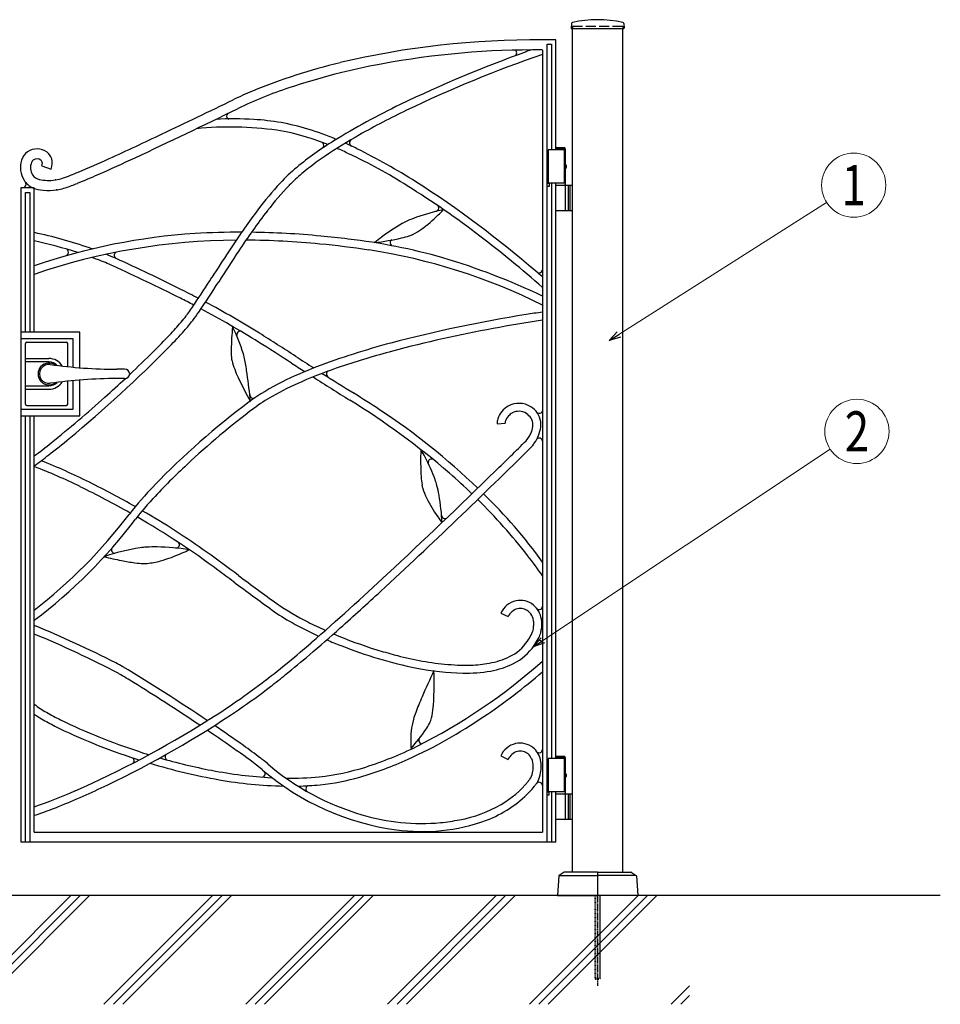
# Model space of a CAD drawing. Units: millimetres. Extents: x 0 to 8410, y 0 to 5940.
# Drawn here: x 4201 to 5578, y 2780 to 4252 of the extents above; entities that cross this region are included whole.
import ezdxf
from ezdxf.enums import TextEntityAlignment as Align

# ---------------------------------------------------------------- set-up
doc = ezdxf.new("R2010")
doc.units = ezdxf.units.MM
for name, pattern in [('YCENTER_1', [13, 10, -1, 1, -1]), ('YDOT_1', [2, 1, -1]), ('YHIDDEN_1', [4, 3, -1])]:
    doc.linetypes.add(name, pattern=pattern)
for name, color, linetype, lineweight in [('YKK_13', 4, 'Continuous', 30), ('YKK_A1', 4, 'Continuous', 30), ('YKK_D', 6, 'Continuous', 13), ('YSS_K', 3, 'Continuous', 13)]:
    doc.layers.add(name, color=color, linetype=linetype, lineweight=lineweight)
doc.styles.add('text-b', font='extslim2.shx', dxfattribs={"width": 0.8, "bigfont": 'extfont2.shx'})

msp = doc.modelspace()

# ---------------------------------------------------------------- linework, layer by layer
at = {"layer": 'YKK_13', "linetype": 'Continuous', "lineweight": 30, "ltscale": 0.5}
for p, q in [((4212, 3769.8), (4271, 3769.8)), ((4210, 3676.8), (4210, 3767.8)), ((4273, 3733.2), (4273, 3767.8)), ((4210, 3745.3), (4245, 3745.3)), ((4245, 3740.1), (4210, 3740.1)), ((4358.1, 3729.3), (4346.5, 3729.3)), ((4273, 3676.8), (4273, 3711.5)), ((4358.1, 3715.3), (4346.5, 3715.3)), ((4210, 3704.5), (4245, 3704.5)), ((4210, 3699.3), (4245, 3699.3)), ((4212, 3674.8), (4271, 3674.8))]:
    msp.add_line(p, q, dxfattribs=at)
for centre, radius, start, end in [((4212, 3767.8), 2, 90, 180), ((4271, 3767.8), 2, 0, 90), ((4245, 3722.3), 23, 30.8417, 90), ((4245, 3722.3), 17.8, 45.4856, 90), ((4245, 3722.3), 16.3, 53.1028, 306.8972), ((4245, 3722.3), 14.2, 81.8295, 278.1705), ((4346.5, 4429.3), 700, 261.8295, 270), ((4358.1, 3721.3), 8, 7.1808, 90), ((4245, 3722.3), 23, 270, 329.1583), ((4245, 3722.3), 17.8, 270, 314.5144), ((4346.5, 3015.3), 700, 90, 98.1705), ((4358.1, 3723.3), 8, 270, 352.8192), ((4212, 3676.8), 2, 180, 270), ((4271, 3676.8), 2, 270, 0)]:
    msp.add_arc(centre, radius, start, end, dxfattribs=at)
at = {"layer": 'YKK_A1'}
for p, q in [((5026.3, 4246), (5025.9, 4239.4)), ((5104.8, 4246), (5105.1, 4239.4)), ((5026.4, 4238.8), (5104.6, 4238.8)), ((5028, 2977.3), (5028, 4238.8)), ((5103, 2977.3), (5103, 4238.8)), ((5017.5, 4057.3), (4991.5, 4057.3)), ((4991.5, 4057.3), (4991.5, 4007.3)), ((5016.4, 4060.3), (5003, 4060.3)), ((5017.5, 4058.3), (5003, 4058.3)), ((5015.5, 4057.3), (5015.5, 4007.3)), ((5017.5, 4058.3), (5016.4, 4060.3)), ((5017.5, 4035.3), (5017.5, 4058.3)), ((5017.6, 4034.4), (5018.2, 4034.4)), ((5016.6, 4032.7), (5017.2, 4032.7)), ((5016.6, 4031.9), (5017.2, 4031.9)), ((5017.5, 4004.3), (5017.5, 4029.4)), ((5017.6, 4030.2), (5018.2, 4030.2)), ((5017.5, 4007.3), (4991.5, 4007.3)), ((5003, 4004.3), (5028, 4004.3)), ((5021.5, 4004.3), (5021.5, 3966.3)), ((5024, 4004.3), (5024, 3966.3)), ((5017.5, 3967.8), (5017.5, 4002.8)), ((5028, 3966.3), (5003, 3966.3)), ((5016.4, 3150.3), (5003, 3150.3)), ((5017.5, 3148.3), (5016.4, 3150.3)), ((5017.5, 3147.3), (4991.5, 3147.3)), ((4991.5, 3147.3), (4991.5, 3097.3)), ((5017.5, 3148.3), (5003, 3148.3)), ((5015.5, 3147.3), (5015.5, 3097.3)), ((5017.5, 3125.3), (5017.5, 3148.3)), ((5016.6, 3122.7), (5017.2, 3122.7)), ((5016.6, 3121.9), (5017.2, 3121.9)), ((5017.6, 3124.4), (5018.2, 3124.4)), ((5017.5, 3094.3), (5017.5, 3119.4)), ((5017.6, 3120.2), (5018.2, 3120.2)), ((5017.5, 3097.3), (4991.5, 3097.3)), ((5003, 3094.3), (5028, 3094.3)), ((5017.5, 3057.8), (5017.5, 3092.8)), ((5021.5, 3094.3), (5021.5, 3056.3)), ((5024, 3094.3), (5024, 3056.3)), ((5028, 3056.3), (5003, 3056.3)), ((5015.3, 2977.2), (5008, 2972.6)), ((5065, 2977.3), (5015.8, 2977.3)), ((5065.5, 2976.8), (5065.5, 2942.8)), ((5065.5, 2976.8), (5065.5, 2942.8)), ((5066, 2977.3), (5115.2, 2977.3)), ((5115.8, 2977.2), (5123, 2972.6)), ((5007.6, 2971.8), (5005.5, 2942.3)), ((5008.8, 2972.3), (5065.5, 2972.3)), ((5122.3, 2972.3), (5065.5, 2972.3)), ((5123.5, 2971.8), (5125.5, 2942.3)), ((5578, 2942.3), (2704.5, 2942.3)), ((5005.5, 2942.3), (5065, 2942.3)), ((5125.5, 2942.3), (5066, 2942.3))]:
    msp.add_line(p, q, dxfattribs=at)
at = {"layer": 'YKK_A1', "linetype": 'YHIDDEN_1', "ltscale": 5}
for p, q in [((5028, 4242.3), (5103, 4242.3)), ((5028, 4242.3), (5028, 4238.8)), ((5103, 4242.3), (5103, 4238.8))]:
    msp.add_line(p, q, dxfattribs=at)
at = {"layer": 'YKK_A1', "linetype": 'Continuous', "ltscale": 0.5}
for p, q in [((5003, 4221.5), (4983, 4221.5)), ((4989.9, 3022.3), (4989.9, 4215)), ((4989.9, 4215), (4996.5, 4215)), ((4996.5, 4215), (4996.5, 4057.3)), ((5003, 4057.3), (5003, 4221.5)), ((4983, 4206.5), (4983, 3037.3)), ((4234.3, 4033.4), (4248.5, 4028.4)), ((4254.9, 4012.2), (4254.4, 4012.2)), ((4255.3, 4012.3), (4254.9, 4012.2)), ((4989.9, 4007.3), (4993.1, 4007.3)), ((4993.1, 4007.3), (4993.1, 4002.3)), ((4996.5, 4007.3), (4996.5, 3147.3)), ((5003, 3147.3), (5003, 4007.3)), ((4223, 4000.3), (4203, 4000.3)), ((4203, 4000.3), (4203, 3022.3)), ((4209.8, 3993.7), (4216.4, 3993.7)), ((4209.8, 3784.8), (4209.8, 3993.7)), ((4216.4, 3993.7), (4216.4, 3784.8)), ((4223, 3784.8), (4223, 4000.3)), ((4256.6, 3997.3), (4255.7, 3997.3)), ((4993.1, 4002.3), (4989.9, 4002.3)), ((4291.1, 3784.8), (4203, 3784.8)), ((4291.1, 3731.5), (4291.1, 3784.8)), ((4281.1, 3774.8), (4203, 3774.8)), ((4281.1, 3732.4), (4281.1, 3774.8)), ((4281.1, 3669.8), (4281.1, 3712.3)), ((4291.1, 3659.8), (4291.1, 3713.1)), ((4203, 3669.8), (4281.1, 3669.8)), ((4203, 3659.8), (4291.1, 3659.8)), ((4209.8, 3022.5), (4209.8, 3659.8)), ((4216.4, 3659.8), (4216.4, 3022.5)), ((4223, 3037.3), (4223, 3659.8)), ((4915.2, 3647.8), (4927.1, 3648.5)), ((4967.4, 3614.1), (4967.5, 3614.2)), ((4967.5, 3614.2), (4967.7, 3614.4)), ((4920.8, 3364.4), (4931.7, 3359.4)), ((4969.5, 3341.9), (4969.5, 3341.5)), ((4981.4, 3339.9), (4981.4, 3340.4)), ((4920.7, 3151.1), (4931.5, 3146)), ((4974.2, 3109.9), (4974.4, 3110.1)), ((4989.9, 3097.3), (4992.8, 3097.3)), ((4992.8, 3092.3), (4989.9, 3092.3)), ((4992.8, 3097.3), (4992.8, 3092.3)), ((4996.5, 3097.3), (4996.5, 3022.3)), ((5003, 3022.3), (5003, 3097.3)), ((4223, 3037.3), (4983, 3037.3)), ((5003, 3022.3), (4203, 3022.3))]:
    msp.add_line(p, q, dxfattribs=at)
at = {"layer": 'YKK_A1', "linetype": 'YDOT_1'}
for p, q in [((5061.5, 2942.3), (5061.5, 2818.3)), ((5062.1, 2942.3), (5062.1, 2817.8)), ((5069, 2942.3), (5069, 2817.8)), ((5069.5, 2818.3), (5069.5, 2942.3)), ((5069.5, 2818.3), (5061.5, 2818.3)), ((5061.5, 2818.3), (5062.5, 2817.3)), ((5062.5, 2817.3), (5068.5, 2817.3)), ((5069.5, 2818.3), (5068.5, 2817.3))]:
    msp.add_line(p, q, dxfattribs=at)
at = {"layer": 'YKK_A1', "linetype": 'YCENTER_1'}
msp.add_line((5065.5, 2942.3), (5065.5, 2807.3), dxfattribs=at)
at = {"layer": 'YKK_A1'}
for centre, radius, start, end in [((5028.3, 4245.9), 2, 99.0011, 177), ((5065.5, 4070.8), 181, 78.0228, 101.9772), ((5102.8, 4245.9), 2, 3, 80.9989), ((5026.4, 4239.3), 0.5, 177, 270), ((5104.6, 4239.3), 0.5, 270, 3), ((5016, 4002.8), 1.5, 0, 90), ((5016, 3967.8), 1.5, 270, 0), ((5016, 3092.8), 1.5, 0, 90), ((5016, 3057.8), 1.5, 270, 0), ((5015.8, 2976.3), 1, 90, 122.323), ((5065, 2976.8), 0.5, 0, 90), ((5066, 2976.8), 0.5, 90, 180), ((5115.2, 2976.3), 1, 57.677, 90), ((5008.6, 2971.8), 1, 122.323, 176), ((5122.5, 2971.8), 1, 4, 57.677), ((5065, 2942.8), 0.5, 270, 0), ((5065, 2942.8), 0.5, 270, 360), ((5066, 2942.8), 0.5, 180, 270), ((5066, 2942.8), 0.5, 180, 270)]:
    msp.add_arc(centre, radius, start, end, dxfattribs=at)
at = {"layer": 'YKK_A1', "linetype": 'Continuous', "ltscale": 0.5}
for centre, radius, start, end in [((4972, 2952.8), 1268.8, 89.5008, 103.2902), ((4969.9, 2962.7), 1243.9, 89.3944, 100.5563), ((5676.4, 2229.4), 2101, 109.9804, 115.5484), ((5611.6, 2384.1), 1921.6, 109.0946, 115.648), ((4939.5, 4202.1), 5.04, 20.0679, 56.3252), ((4939.3, 4202.2), 5.19, 305.5316, 17.8172), ((5292.4, 3300.3), 963.4, 109.8214, 110.2785), ((4895.7, 3300.5), 912.8, 103.6463, 112.3053), ((4910.5, 3248.6), 951.9, 100.1978, 108.7881), ((4793.1, 3567.8), 626.7, 112.903, 115.7677), ((4809.2, 3535.2), 648.1, 108.4631, 115.7945), ((-4039.2, 21823.2), 19653.1, 295.47616, 295.81993), ((5268.2, 3096.8), 1142.4, 115.8405, 121.5231), ((-120, 13658.1), 10611.2, 295.05642, 295.97314), ((4515.9, 4107.8), 5.2, 162.2163, 248.0157), ((4515.7, 4107.7), 5.04, 122.247, 159.9253), ((5276.1, 3077.5), 1151.3, 115.529, 119.4935), ((4521.4, 3659.6), 444, 86.1307, 93.4617), ((4531.8, 3758.1), 345.1, 73.1085, 86.7516), ((2063.1, 9027.4), 5476.7, 294.5075, 295.4242), ((4515.7, 3588), 503.4, 81.9968, 95.7064), ((4536, 3766.2), 324.2, 73.3934, 81.1597), ((4466, 3565.9), 548.2, 67.637, 72.3571), ((5053.5, 3465.5), 704, 119.2785, 124.1594), ((4960.7, 3607.2), 546.6, 122.0139, 129.1621), ((4495.7, 3641.5), 455.1, 68.5281, 73.0142), ((4650.7, 4064), 5.19, 291.9373, 17.7963), ((4650.9, 4063.8), 5.05, 20.0195, 57.6978), ((4466, 3565.9), 548.2, 64.0872, 66.1101), ((4699.6, 4067.7), 5.2, 162.2163, 248.0157), ((4699.4, 4067.6), 5.04, 122.247, 159.9253), ((4226.2, 4035.5), 23.1, 125.7672, 163.8023), ((4227.2, 4033.2), 25.5, 54.1897, 124.4609), ((4230.3, 4037.9), 19.8, 17.8874, 53.5107), ((4889.3, 3703.2), 415.1, 123.8235, 129.8726), ((4495.7, 3641.5), 455.1, 64.2636, 66.6903), ((4350, 3321.5), 806.7, 57.7141, 64.8165), ((4283.1, 3202), 955.4, 57.6858, 63.7577), ((4239.2, 4030.9), 36.8, 162.6632, 211.4178), ((4238.1, 4030.7), 20.7, 157.7419, 211.7682), ((4226.7, 4035.4), 8.44, 128.6393, 158.1542), ((4227.2, 4033.5), 10.2, 54.9118, 123.8474), ((4230, 4037.7), 5.08, 0.3734, 54.0095), ((4223.6, 4037.6), 11.5, 338.5311, 0.6699), ((4223.4, 4037.3), 26.6, 340.5076, 14.5859), ((3635.7, 5574.4), 1682.5, 292.8383, 294.5571), ((3160.7, 6640.6), 2864.7, 293.8415, 295.0562), ((4235.6, 4031.6), 19.2, 217.8907, 254.9665), ((4140.5, 4371.3), 377.7, 289.3149, 293.096), ((3916.2, 4930.1), 994.7, 291.9176, 293.8656), ((4783.6, 3830.3), 261.8, 129.9537, 137.3995), ((4792.6, 3821.2), 262.5, 130.1932, 135.7841), ((4205.8, 4005.8), 5, 270.0013, 359.9987), ((4232, 4027.2), 28.8, 212.5139, 247.0851), ((4205.8, 4005.8), 5.05, 0.1261, 37.849), ((4244.8, 4076), 64.5, 257.2652, 278.5181), ((4249.6, 4056.1), 44.2, 277.4753, 291.0271), ((4165, 4310.2), 326.9, 288.7, 292.0229), ((4945.6, 3676.5), 485.2, 136.9799, 143.1205), ((4951.8, 3671.3), 481.2, 136.1994, 142.1797), ((3925.1, 2657.7), 1606.9, 49.3003, 57.2726), ((4240.2, 4044.3), 47.7, 246.057, 265.6046), ((4244.3, 4077.8), 81.4, 264.5574, 278.7258), ((4255.1, 4017.6), 20.3, 271.7023, 283.9519), ((4239.9, 4087.1), 91.5, 282.6832, 289.0528), ((4074.6, 2868.1), 1337.2, 52.4554, 58.1151), ((5421.9, 3314.3), 1071.5, 142.5203, 146.4619), ((5255.3, 3436.6), 876.8, 142.727, 144.95), ((4904.9, 3643.8), 331.5, 102.2428, 109.391), ((4680.9, 4106.8), 207.3, 305.8329, 314.8809), ((4823, 3970.6), 5.19, 268.5416, 354.3808), ((4714.5, 4075.6), 161.5, 314.2213, 318.0712), ((4823.1, 3970.4), 5.04, 356.6504, 34.3733), ((4905.4, 3715), 267.1, 119.709, 127.5669), ((4823.9, 3854.1), 105.9, 113.8894, 118.7245), ((4856.2, 3782.3), 184.6, 109.4106, 114.0395), ((4085.8, 3280.4), 667.4, 70.7624, 78.1312), ((4524.9, 3001.1), 933.1, 93.774, 108.8776), ((4532.7, 2715.3), 1218.8, 89.9734, 93.2547), ((5700.1, 3125.3), 1419.8, 144.9729, 146.6918), ((4532.7, 2715.3), 1218.8, 84.4126, 89.2865), ((4771.1, 3968.3), 41.5, 288.0363, 295.8485), ((4744.5, 4020.4), 100.1, 296.5522, 305.2569), ((4529.3, 2978.2), 944, 90.2576, 108.934), ((4081.2, 3265.9), 670.5, 72.0165, 77.7868), ((4534.5, 2762.1), 1160.1, 84.2756, 89.7482), ((4509.7, 2475.9), 1447.4, 81.5169, 84.4273), ((4502.9, 2396.4), 1539.2, 82.9273, 84.4628), ((4590, 3036.1), 893.7, 74.1472, 83.4241), ((4881.2, 3742.8), 230.3, 127.0047, 130.2588), ((4687.2, 4294.1), 378.3, 276.856, 283.0195), ((4760.4, 3918.2), 5.2, 117.879, 203.6785), ((4760.2, 3918.3), 5.05, 205.9978, 243.6539), ((4744.6, 4046.3), 123.9, 282.9646, 288.5098), ((3894.5, 2619.3), 1644.2, 48.5436, 52.7605), ((4269, 3904.2), 5.19, 291.9373, 17.7963), ((4269.2, 3904), 5.04, 20.0747, 57.753), ((4163.5, 3496.2), 438.1, 70.4755, 71.0587), ((4163.5, 3496.2), 438.1, 65.4219, 67.5553), ((4347.7, 3899.7), 5.2, 162.2163, 248.0157), ((4347.5, 3899.5), 5.04, 122.247, 159.9253), ((8049.7, 1585.7), 4228.9, 146.7404, 147.3592), ((8363.4, 1378.4), 4592.8, 146.6047, 147.2922), ((4589.6, 3034.4), 883.3, 63.5474, 81.2997), ((4081.2, 3265.9), 670.5, 69.3364, 70.0773), ((4165.6, 3499.4), 422.3, 65.5022, 68.871), ((3155.9, 1272.8), 2879.2, 63.4615, 65.5928), ((4549.8, 2934.8), 1002.2, 64.3886, 73.5177), ((2904.5, 747.5), 3449.4, 63.5387, 65.395), ((4539.6, 3366), 669.2, 48.4942, 49.6412), ((4978, 3878.4), 5.19, 229.8456, 315.6649), ((4978, 3878.2), 5.06, 317.9961, 355.6298), ((1693.7, 5662.2), 3322, 326.4575, 327.2825), ((3347.4, 4583.3), 1359.7, 325.5763, 327.868), ((3817, 2588.5), 1406.7, 62.4162, 63.6044), ((3791.8, 2543), 1446.6, 62.4156, 63.3124), ((3817, 2588.5), 1406.7, 58.1279, 61.9218), ((4121, 4056), 411.5, 323.1778, 326.1112), ((4194.5, 4002.7), 332.7, 322.9151, 325.5735), ((3791.8, 2543), 1446.6, 57.9963, 61.9386), ((5138.3, 2710.2), 1115.3, 98.0036, 99.2736), ((4065.7, 4119.6), 494.4, 316.7137, 319.6471), ((4274.4, 3942.7), 220.8, 319.5678, 322.8449), ((4233.4, 3975.8), 285.4, 318.5005, 322.5337), ((5289.6, 1735), 2102.2, 99.0594, 104.6961), ((5288.7, 1758.6), 2066.7, 98.5053, 100.5764), ((3952.6, 4222.9), 659.4, 315.8131, 318.5861), ((4866.4, 3754.3), 348.9, 173.6872, 179.2782), ((4310.1, 3686.1), 235.1, 16.3465, 26.9501), ((4531, 3780.8), 5.19, 69.7355, 155.5946), ((1496.3, -1086.8), 5753.3, 57.18647, 57.82818), ((5245.8, 1937.6), 1882.8, 100.2949, 104.9925), ((3705.6, 4457.3), 988, 314.7366, 316.7762), ((4530.9, 3781.1), 5.05, 157.8688, 195.5025), ((2343.1, 244.7), 4163.5, 57.0499, 57.852), ((5061.5, 2626), 1182.5, 104.9579, 110.6176), ((2942.6, 5232.6), 2087.6, 309.6714, 315.2624), ((3117.2, 5051.3), 1824.1, 313.1986, 314.7328), ((4636.2, 3757), 118.7, 179.1655, 184.7793), ((5065.3, 2602), 1194.3, 104.8709, 108.7208), ((4555, 3749.8), 37.2, 184.2158, 192.5086), ((4667.5, 3782.2), 154.1, 195.2087, 205.0347), ((4413.3, 3718.6), 127, 11.0467, 15.4007), ((4174.1, 3670.2), 371, 8.0732, 11.3045), ((7168.3, 7679.7), 4688.1, 236.9875, 237.3787), ((4872.1, 3145), 630.1, 111.117, 116.2498), ((8391.4, 9608.3), 6983.7, 237.19353, 237.38743), ((4915.1, 3037.2), 734, 108.517, 113.4436), ((4665.1, 3721.8), 5.19, 117.8558, 203.6751), ((3117.2, 5051.3), 1824.1, 311.6161, 312.9159), ((4921.2, 3896.6), 432.4, 204.5498, 209.9117), ((3684, 3598.8), 866.2, 5.4423, 8.1924), ((4749.7, 3395.4), 351.3, 116.4104, 125.8016), ((4794.1, 3310.4), 435.2, 113.1483, 119.6325), ((8391.4, 9608.3), 6983.7, 237.50898, 238.04151), ((7168.3, 7679.7), 4688.1, 237.5627, 238.248), ((4664.9, 3722), 5.05, 205.9248, 243.6031), ((2964.6, 5210.6), 2044.6, 308.8935, 311.8498), ((5259.9, 2725.8), 1193.1, 126.8596, 135.9534), ((4550.5, 3691), 5.19, 175.1959, 261.0549), ((4550.3, 3690.8), 5.03, 263.3325, 301.1223), ((4702.9, 3467.8), 253.3, 119.3044, 126.7502), ((4070.6, 2674), 1186.6, 49.3207, 58.2543), ((4030.3, 2608.8), 1275.2, 56.2185, 58.2582), ((5320, 2655.2), 1273.7, 127.1211, 133.0098), ((4173.7, 2809.4), 1028.8, 46.162, 56.6462), ((4949.5, 3643.5), 35.4, 119.9589, 160.8191), ((4947.6, 3645.3), 33, 57.1206, 118.6469), ((4947.7, 3646), 20.4, 56.5562, 119.0189), ((4949.8, 3646.3), 31, 8.377, 59.491), ((4978.3, 3668.6), 5.19, 218.3274, 304.1864), ((4978.2, 3668.3), 5.04, 306.4266, 344.1942), ((4937.2, 3648.7), 22.1, 163.1055, 182.4028), ((4935.7, 3648.9), 8.54, 165.3208, 182.8193), ((4945, 3646.4), 18.2, 134.3065, 165.3754), ((4949.7, 3642.9), 24.1, 119.7572, 136.4123), ((4944.1, 3640.6), 26.8, 34.8767, 56.4931), ((4951.6, 3646.8), 17.1, 7.876, 32.1923), ((4947.7, 3646.4), 33.1, 353.7205, 7.6377), ((4942, 3646.4), 26.7, 336.595, 359.8684), ((4949.1, 3646.4), 19.6, 359.9089, 8.0872), ((4922.7, 3652), 58.6, 325.81, 350.9419), ((3438.5, 4634.4), 1310.6, 307.9595, 309.6783), ((734.7, 7869.8), 5990.2, 314.22248, 314.84127), ((4918.4, 3654.9), 51.8, 321.0453, 338.3386), ((4978.1, 3621.2), 5.04, 95.0764, 132.777), ((4977.9, 3621.1), 5.19, 7.0055, 92.8645), ((3705, 4296.5), 868.3, 306.6266, 308.7367), ((-913, 9527.6), 8339.6, 312.68477, 314.83902), ((5179.2, 3591.6), 378.4, 177.3619, 183.5254), ((4608.3, 3494.1), 224.6, 27.544, 30.7753), ((4931.6, 3644.8), 47.2, 319.8409, 326.8746), ((3810.5, 4156.2), 704.7, 305.8328, 308.0321), ((3903, 2751.8), 903.2, 63.5268, 68.5472), ((4570.7, 3471.3), 268.5, 20.2434, 28.1471), ((4817.1, 3589.9), 5.04, 154.7609, 194.4546), ((4817.1, 3589.7), 5.19, 58.7386, 152.4899), ((3955, 2874.6), 758, 63.634, 69.2892), ((5068.7, 2917.9), 910.1, 132.7175, 137.2318), ((-1699.8, 10346.6), 9463.1, 312.97442, 314.32659), ((4925.2, 3575.9), 123.8, 183.4686, 189.0137), ((4722.6, 3529.3), 105.9, 14.4045, 19.2396), ((4258.5, 2901.3), 891.7, 46.0295, 48.9612), ((3695.8, 2329.9), 1361.1, 60.4817, 64.0431), ((3581.9, 2115.8), 1615.6, 60.6389, 63.389), ((4800.9, 3169.6), 554.6, 135.9516, 141.8403), ((4843.9, 3562.6), 41.5, 188.5211, 196.3333), ((4899.8, 3580.3), 100.1, 197.0655, 205.7703), ((4645.6, 3509.1), 185.6, 9.9187, 14.5247), ((4781.3, 3184.2), 518.3, 137.2704, 140.0663), ((4995.4, 3628.8), 207.3, 206.3451, 215.3931), ((4501.8, 3484.1), 331.5, 2.7559, 9.9041), ((4258.5, 2901.3), 891.7, 38.0374, 45.2497), ((4353.1, 2986), 777.1, 35.8448, 45.7838), ((3810.1, 2519.6), 1151.7, 60.6783, 60.6831), ((3759.5, 3970.5), 759.2, 307.6271, 322.8758), ((3763.9, 3966.1), 765, 306.8807, 322.9437), ((4615.3, 3322.8), 302.1, 140.0145, 142.8792), ((3792.8, 2490.6), 1173.5, 53.0818, 60.1477), ((3810.1, 2519.6), 1151.7, 54.3363, 60.0772), ((4958.3, 3600.2), 160.5, 214.7412, 218.6141), ((4837.4, 3511.1), 5.19, 190.0085, 261.07), ((4837.2, 3511), 5.03, 263.2465, 302.3209), ((4428.5, 3158.5), 307.5, 98.7938, 109.2145), ((4343.6, 3459.2), 5.19, 144.8497, 230.669), ((4397.5, 3345.3), 118.2, 93.2584, 97.7727), ((4402.6, 3261.8), 201.8, 88.8073, 93.3445), ((4398.9, 3098.3), 365.4, 81.2327, 88.7701), ((4435.1, 3467), 5.19, 267.245, 353.0842), ((4435.2, 3466.8), 5.03, 355.2991, 33.0889), ((4373.9, 3616.7), 176.8, 293.5152, 297.1589), ((4460.1, 4000), 566.8, 256.455, 259.1592), ((4343.3, 3459.2), 5.02, 232.9287, 270.7631), ((4346.5, 3673.5), 239.8, 285.7435, 294.105), ((1536.6, -609.6), 5019.7, 53.4123, 54.077), ((4383.2, 3006.6), 728.7, 34.5945, 37.5558), ((4416.1, 3765.5), 328.3, 259.0042, 262.5563), ((4390.9, 3570.1), 131.3, 262.3945, 267.9396), ((4388.2, 3484.6), 45.7, 267.5257, 274.8342), ((4379.9, 3558.1), 119.7, 275.8463, 285.3749), ((2423.9, 601.5), 3506.4, 53.2586, 53.7399), ((6614, 6206.7), 3479.9, 233.1812, 234.3501), ((1574.7, 6838.6), 4664.4, 311.0403, 312.9195), ((8056.3, 8174.9), 5931.9, 233.42214, 234.10969), ((1531.7, 6879), 4735.2, 311.6813, 312.6668), ((4809.4, 3702.1), 393, 235.3191, 243.1541), ((4950.4, 3351.6), 32.2, 103.0885, 156.4643), ((4951.8, 3349.9), 22.2, 105.9776, 154.7103), ((4949.9, 3352.8), 30.9, 50.6718, 102.7222), ((4949.8, 3352.3), 19.3, 51.5397, 102.2176), ((4947.9, 3350.5), 33.9, 8.5359, 50.5273), ((4978, 3375.2), 5.19, 232.9042, 318.783), ((4978, 3375), 5.04, 321.0241, 358.7693), ((4754.2, 3614.3), 301.4, 234.4043, 241.0946), ((4946.9, 3349.8), 23.1, 356.5451, 49.9209), ((3614.3, 1862.5), 1603.7, 62.8987, 67.6943), ((4884.1, 3841.1), 562.7, 240.6807, 245.2256), ((4934.3, 3953.4), 673.6, 243.3272, 245.8123), ((2685.9, 5582.6), 2999.5, 310.5136, 311.6824), ((4945.5, 3344.4), 24.2, 328.5662, 352.9958), ((4915.3, 3349.1), 54.7, 352.4932, 359.2979), ((4921.3, 3348.1), 60.7, 352.6733, 7.0243), ((3645, 1932.9), 1515, 62.2893, 67.5697), ((4934.3, 3953.4), 673.6, 246.9452, 252.81), ((4838.7, 3404.1), 146.5, 326.2639, 330.4345), ((4938, 3348.2), 44.5, 330.2269, 340.6476), ((4950.1, 3343.1), 31.4, 342.0597, 354.2408), ((3516.3, 4613.6), 1711.4, 307.9638, 310.9201), ((4884.1, 3841.1), 562.7, 246.5762, 248.882), ((4929, 3941.9), 672.9, 248.4109, 258.5114), ((4906.4, 3358.4), 64.8, 294.9073, 326.5609), ((4902.5, 3363), 82.6, 296.8655, 325.4558), ((4812.2, 3420.3), 189.5, 326.645, 330.1741), ((4978, 3319.1), 5.03, 91.9185, 129.7083), ((4977.8, 3318.9), 5.19, 3.8272, 89.6862), ((3462.7, 4673), 1803.3, 309.0581, 310.5249), ((4925.3, 3924.1), 642.9, 252.8013, 255.2305), ((4882.5, 3743.3), 457.2, 254.65, 264.2472), ((4885.9, 3396.3), 107.8, 279.3052, 296.325), ((4257.7, 3114.5), 196.1, 60.0992, 63.5825), ((2731.2, 597.6), 3139.7, 56.1118, 58.8459), ((4400.9, 3949.7), 877.7, 296.6553, 311.5407), ((4866.3, 3571.4), 284.5, 264.0066, 271.9103), ((4871.3, 3463.2), 176.3, 271.482, 280.4842), ((4880.6, 3412.8), 137, 280.5019, 295.6289), ((3931.2, 2550.2), 836, 58.2134, 59.9781), ((3921.3, 4107.3), 1075, 307.5418, 309.0773), ((4874.8, 3691.4), 416.7, 258.9469, 268.4983), ((6043.5, 2708.1), 1349.5, 154.9822, 156.8156), ((4405.5, 3257.8), 415.6, 354.7015, 2.9028), ((4867.1, 3502.7), 227.9, 269.2024, 279.7145), ((4379.7, 3977), 924.2, 303.9062, 310.7481), ((3026.9, 1078.3), 2563.5, 57.126, 58.3636), ((3902.4, 4133.6), 1095.4, 301.8742, 307.4881), ((3913.6, 4121.2), 1090.8, 304.3046, 307.4213), ((5297.1, 3026.2), 538.2, 156.6668, 159.3481), ((4311.8, 3341.9), 144, 231.9317, 240.593), ((2614.5, 430.9), 3331.1, 56.138, 57.213), ((4329.9, 3371.7), 190.9, 235.94, 239.8707), ((4444.1, 3568.9), 406.7, 240.0558, 243.4704), ((3656.5, 4513.4), 1559.7, 295.6698, 303.9855), ((4475.1, 3823.5), 743.6, 294.3785, 304.4103), ((4931.6, 3163.1), 147.9, 159.0115, 163.1364), ((4740.2, 3228.2), 79.6, 342.433, 353.654), ((4432.4, 3547.3), 394.2, 239.7893, 243.0893), ((4571.4, 3821.4), 701.5, 243.0989, 248.186), ((4661.1, 4025.4), 912.1, 244.0834, 251.9642), ((3664.8, 4501.6), 1533.4, 293.8152, 302.1537), ((3225.2, 1320.8), 2263.9, 54.6269, 55.9597), ((4914.5, 3174.1), 128.5, 165.6296, 181.4639), ((4728.8, 3245.2), 96.6, 325.6259, 331.881), ((4786.1, 3215), 31.9, 331.3164, 340.2271), ((2614.5, 430.9), 3331.1, 54.9671, 55.9143), ((4560.2, 3360.2), 300.7, 318.8183, 325.6917), ((4672.2, 4060.2), 960.7, 247.9017, 251.9807), ((4034.9, 2459.2), 866.9, 52.6191, 54.7046), ((4544.5, 3676), 568.8, 287.8307, 296.1006), ((4890.6, 3171.9), 104.5, 180.6002, 185.3665), ((4803.2, 3174.4), 5.19, 151.8536, 225.2567), ((4802.9, 3174.4), 5.03, 227.4964, 268.7211), ((4950.2, 3138.2), 32.2, 103.0941, 156.4699), ((4949.7, 3139.4), 30.9, 50.6736, 102.7023), ((4651.6, 3985.7), 871.5, 251.7498, 252.8454), ((4423.8, 3149.7), 5.2, 132.0029, 227.6443), ((4145.6, 2613.6), 665, 50.9701, 55.0262), ((4951.6, 3136.5), 22.2, 105.986, 154.6967), ((4949.6, 3139), 19.3, 51.5252, 102.2249), ((4949.5, 3139.7), 18.8, 22.6484, 49.9969), ((4945.6, 3137), 35.5, 13.5784, 48.0152), ((4978, 3161.1), 5.19, 232.9042, 318.783), ((4978, 3160.8), 5.04, 321.0181, 358.7633), ((4367.6, 3144), 5.05, 45.9351, 56.4826), ((4367.3, 3144), 5.19, 319.2748, 43.6298), ((4662.6, 4030.4), 929.3, 251.9746, 252.2863), ((4662.6, 4030.4), 929.3, 253.3233, 259.9012), ((4651.6, 3985.7), 871.5, 253.9489, 259.1956), ((4423.5, 3149.7), 5.05, 229.9952, 244.246), ((4414.7, 2954.5), 242.8, 49.5814, 52.8814), ((4817.4, 3425.6), 377, 229.4049, 253.9252), ((4575.8, 3594.1), 493.1, 285.7852, 294.7189), ((4941.5, 3135.7), 27.8, 358.9321, 23.7921), ((4930.5, 3134.9), 50.6, 346.4384, 11.8645), ((4611.7, 3760), 642.3, 258.9196, 266.9835), ((4563.2, 3124.6), 5.19, 277.8788, 354.3658), ((4817.9, 3428.4), 391.5, 229.6318, 262.1843), ((4563.4, 3124.4), 5.05, 356.6624, 41.9283), ((4608.5, 3485.4), 367.7, 276.3738, 287.4347), ((4936.6, 3133.4), 32.4, 328.407, 346.3838), ((4930.8, 3135.3), 38.4, 345.7573, 359.9485), ((4932.6, 3135), 48.7, 329.2177, 345.6676), ((3850, 4100.1), 1103.3, 291.7816, 295.9065), ((4610.1, 3754.8), 648.8, 260.1959, 268.7235), ((4604.8, 3577.4), 459.5, 266.6497, 266.7375), ((4604.8, 3577.4), 459.5, 269.3543, 275.5605), ((4606.2, 3567.7), 461.8, 271.3771, 275.4998), ((4634.2, 3101.8), 5.19, 109.8918, 200.0246), ((4618.4, 3433), 326.5, 275.6265, 286.2758), ((4852.1, 3201.1), 140.5, 299.4312, 321.2066), ((2156.6, 5239.8), 3520, 322.8312, 322.9), ((4284.2, 3629.5), 863.7, 322.6741, 323.0179), ((4978, 3106.8), 5.03, 91.9185, 129.7083), ((4977.8, 3106.7), 5.19, 3.852, 89.711), ((3988.1, 3771.1), 734.5, 288.6505, 293.7493), ((4634, 3101.9), 5.03, 202.305, 232.9086), ((4832.6, 3226.8), 184.3, 291.17, 315.3503), ((4858.2, 3196.3), 144.7, 316.8284, 321.2511), ((4822.7, 3248.3), 196.1, 280.6965, 300.1531), ((4120, 3390.8), 344.2, 287.4224, 289.4097), ((4027.2, 3657.3), 626.4, 289.3093, 291.7615), ((4802.1, 3357.8), 307.7, 253.1751, 275.3366), ((4806.6, 3311), 260.6, 275.3101, 281.6111), ((4807, 3302), 263.6, 275.4037, 290.4623), ((4803.3, 3358), 319.8, 263.0482, 275.115)]:
    msp.add_arc(centre, radius, start, end, dxfattribs=at)
at = {"layer": 'YKK_A1', "extrusion": (0, 0, -1)}
for centre, major_axis, start_param, end_param in [((5016.2, 4032.3), (0, -3.5), 2.857754, 6.567024), ((5011.4, 4032.3), (0, 9), 1.335292, 1.430335), ((5012, 4032.3), (0, 9), 1.335292, 1.430335), ((5010.2, 4032.3), (0, 9), 1.524113, 1.61748), ((5011.4, 4032.3), (0, 9), 1.711258, 1.806301), ((5012, 4032.3), (0, 9), 1.711258, 1.806301), ((5016.2, 3122.3), (0, -3.5), 2.857754, 6.567024), ((5010.2, 3122.3), (0, 9), 1.524113, 1.61748), ((5011.4, 3122.3), (0, 9), 1.335292, 1.430335), ((5011.4, 3122.3), (0, 9), 1.711258, 1.806301), ((5012, 3122.3), (0, 9), 1.335292, 1.430335), ((5012, 3122.3), (0, 9), 1.711258, 1.806301)]:
    msp.add_ellipse(centre, major_axis=major_axis, ratio=0.707107, start_param=start_param, end_param=end_param, dxfattribs=at)
at = {"layer": 'YKK_A1'}
for points in [[(5017.2, 4032.7), (5017.3, 4032.8), (5017.4, 4032.8), (5017.5, 4032.9), (5017.6, 4033), (5017.6, 4033.1), (5017.7, 4033.3), (5017.7, 4033.4), (5017.7, 4033.6)], [(5018.3, 4033.6), (5018.3, 4033.4), (5018.4, 4033.3), (5018.4, 4033.1), (5018.5, 4033), (5018.6, 4032.9), (5018.7, 4032.8)], [(5017.7, 4031.1), (5017.7, 4031.2), (5017.7, 4031.4), (5017.6, 4031.5), (5017.6, 4031.7), (5017.5, 4031.8), (5017.4, 4031.8), (5017.3, 4031.9), (5017.2, 4031.9)], [(5018.7, 4031.8), (5018.6, 4031.8), (5018.5, 4031.7), (5018.4, 4031.5), (5018.4, 4031.4), (5018.3, 4031.2), (5018.3, 4031.1)], [(5017.2, 3122.7), (5017.3, 3122.8), (5017.4, 3122.8), (5017.5, 3122.9), (5017.6, 3123), (5017.6, 3123.1), (5017.7, 3123.3), (5017.7, 3123.4), (5017.7, 3123.6)], [(5017.7, 3121.1), (5017.7, 3121.2), (5017.7, 3121.4), (5017.6, 3121.5), (5017.6, 3121.7), (5017.5, 3121.8), (5017.4, 3121.8), (5017.3, 3121.9), (5017.2, 3121.9)], [(5018.3, 3123.6), (5018.3, 3123.4), (5018.4, 3123.3), (5018.4, 3123.1), (5018.5, 3123), (5018.6, 3122.9), (5018.7, 3122.8)], [(5018.7, 3121.8), (5018.6, 3121.8), (5018.5, 3121.7), (5018.4, 3121.5), (5018.4, 3121.4), (5018.3, 3121.2), (5018.3, 3121.1)]]:
    msp.add_spline(points, degree=3, dxfattribs=at)
at = {"layer": 'YKK_D'}
for p, q in [((5097.1, 3781.2), (5408, 3978.6)), ((4983.4, 3323.7), (5413.3, 3609.7))]:
    msp.add_line(p, q, dxfattribs=at)
at = {"layer": 'YKK_D', "linetype": 'ByBlock', "lineweight": -2}
for p, q in [((5082.7, 3772.1), (5094.7, 3785)), ((5082.7, 3772.1), (5097.1, 3781.2)), ((5099.5, 3777.3), (5082.7, 3772.1)), ((4969.3, 3314.3), (4980.9, 3327.5)), ((4969.3, 3314.3), (4983.4, 3323.7)), ((4985.9, 3320), (4969.3, 3314.3))]:
    msp.add_line(p, q, dxfattribs=at)
at = {"layer": 'YKK_D'}
for centre in [(5448.5, 4004.4), (5453.3, 3636.3)]:
    msp.add_circle(centre, 48, dxfattribs=at)
at = {"layer": 'YSS_K'}
msp.add_line((5203, 2942.3), (3197, 2942.3), dxfattribs=at)
at = {"layer": 'YSS_K', "linetype": 'Continuous'}
for p, q in [((4115, 2779.8), (4277.5, 2942.3)), ((4129.1, 2779.8), (4291.6, 2942.3)), ((4143.3, 2779.8), (4305.8, 2942.3)), ((4327.1, 2779.8), (4489.6, 2942.3)), ((4341.3, 2779.8), (4503.8, 2942.3)), ((4355.4, 2779.8), (4517.9, 2942.3)), ((4539.3, 2779.8), (4701.8, 2942.3)), ((4553.4, 2779.8), (4715.9, 2942.3)), ((4567.5, 2779.8), (4730, 2942.3)), ((4751.4, 2779.8), (4913.9, 2942.3)), ((4765.5, 2779.8), (4928, 2942.3)), ((4779.7, 2779.8), (4942.2, 2942.3)), ((4963.5, 2779.8), (5126, 2942.3)), ((4977.7, 2779.8), (5140.2, 2942.3)), ((4991.8, 2779.8), (5154.3, 2942.3)), ((5175.7, 2779.8), (5203, 2807.2)), ((5189.8, 2779.8), (5203, 2793))]:
    msp.add_line(p, q, dxfattribs=at)

# ---------------------------------------------------------------- texts
at = {"layer": 'YKK_D', "style": 'text-b', "width": 0.8}
for s, p in [('1', (5448.5, 4004.4)), ('2', (5453.3, 3636.3))]:
    msp.add_text(s, height=60, dxfattribs=at).set_placement(p, align=Align.MIDDLE_CENTER)

doc.saveas('drawing.dxf')
